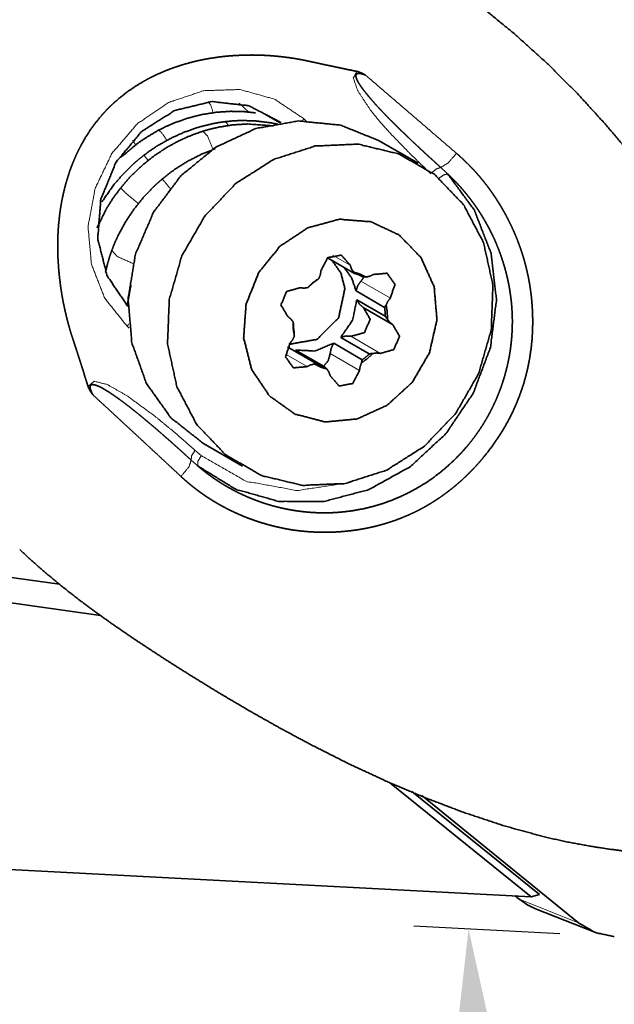
# Model space of a CAD drawing. Extents: x -43 to 70, y -50 to 37.
# Drawn here: x 35 to 46, y -28 to -10 of the extents above; entities that cross this region are included whole.
import ezdxf

# ---------------------------------------------------------------- set-up
doc = ezdxf.new("R2010")
doc.units = 0
doc.header["$PDMODE"] = 1
doc.layers.add('1', color=4, linetype='Continuous', lineweight=50)
doc.layers.add('2', color=7, linetype='Continuous', lineweight=25)
doc.styles.get("Standard").update_dxf_attribs({"font": 'monos.ttf'})
doc.dimstyles.new('AM_DIN', dxfattribs={"dimtxt": 3.5, "dimasz": 3.5, "dimexe": 1, "dimexo": 1, "dimgap": 1.5, "dimtad": 1, "dimdsep": 46, "dimtxsty": 'STANDARD', "dimcen": 0, "dimclrd": 256, "dimclre": 256, "dimclrt": 256, "dimadec": 0, "dimazin": 2, "dimtp": 0.1, "dimtm": 0.1, "dimtfac": 0.71, "dimtmove": 0, "dimatfit": 3, "dimfxl": 1, "dimlwd": -1, "dimlwe": -1, "dimarcsym": 0})

# ---------------------------------------------------------------- blocks, each defined once
blk = doc.blocks.new('*D7')
at = {"layer": '2', "linetype": 'ByBlock'}
for p, q in [((0, 21), (0, 32.839)), ((60, -26), (60, 32.839)), ((56.5, 31.839), (3.5, 31.839))]:
    blk.add_line(p, q, dxfattribs=at)
at = {"layer": '2'}
for points in [[(3.5, 32.423), (3.5, 31.256), (0, 31.839)], [(56.5, 32.423), (56.5, 31.256), (60, 31.839)]]:
    blk.add_solid(points, dxfattribs=at)
at = {"layer": 'DEFPOINTS', "color": 0}
for p in [(0, 31.839), (0, 20), (60, -27)]:
    blk.add_point(p, dxfattribs=at)
at = {"layer": '2', "insert": (30, 35.151), "char_height": 3.5, "attachment_point": 5}
blk.add_mtext('60', dxfattribs=at)
blk = doc.blocks.new('*D10')
at = {"layer": '2', "linetype": 'ByBlock'}
for p, q in [((44.86, -26.266), (42.194, -26.126)), ((60, -28.059), (60, -44.889))]:
    blk.add_line(p, q, dxfattribs=at)
blk.add_arc((60, -27.059), 16.83, 188.9369, 258.0631, dxfattribs=at)
at = {"layer": '2'}
for points in [[(42.792, -29.704), (43.957, -29.644), (43.193, -26.179)], [(56.58, -42.945), (56.458, -44.106), (60, -43.889)]]:
    blk.add_solid(points, dxfattribs=at)
at = {"layer": 'DEFPOINTS', "color": 0}
for p in [(45.858, -26.318), (60, -26.7), (59.171, -27.016), (60, -27), (45.14, -34.961)]:
    blk.add_point(p, dxfattribs=at)
at = {"layer": '2', "insert": (50.194, -36.365), "char_height": 3.5, "attachment_point": 5, "rotation": 313.5}
blk.add_mtext('93°', dxfattribs=at)

msp = doc.modelspace()

# ---------------------------------------------------------------- linework, layer by layer
at = {"layer": '1', "lineweight": 35}
for p, q in [((39.178, -11.258), (38.995, -11.09)), ((41.556, -11.773), (42.268, -12.186)), ((40.614, -13.912), (41.109, -14.2)), ((41.135, -14.517), (41.656, -14.819)), ((41.67, -14.981), (41.149, -14.679)), ((41.267, -14.82), (41.804, -15.131)), ((41.249, -15.776), (40.727, -15.474)), ((40.855, -15.368), (41.377, -15.671)), ((40.408, -15.846), (39.887, -15.544)), ((40.029, -15.6), (40.551, -15.902)), ((39.057, -17.722), (38.345, -17.309)), ((35.712, -19.878), (32.359, -19.409)), ((33.552, -20.041), (36.462, -20.448)), ((44.336, -25.59), (41.749, -23.504)), ((42.156, -23.668), (44.492, -25.551)), ((42.335, -23.74), (45.205, -26.067)), ((44.336, -25.59), (22.542, -24.447)), ((44.492, -25.551), (44.336, -25.59)), ((44.042, -25.574), (44.119, -25.637)), ((45.501, -26.24), (44.414, -25.809))]:
    msp.add_line(p, q, dxfattribs=at)
at = {"layer": '1', "lineweight": 13}
for p, q in [((39.18, -11.258), (38.997, -11.09)), ((39.197, -11.142), (39.727, -11.449)), ((40.224, -11.411), (40.182, -11.373)), ((40.706, -13.864), (41.028, -14.05)), ((41.225, -14.338), (41.762, -14.65)), ((36.947, -15.163), (36.988, -15.201)), ((41.042, -15.348), (41.579, -15.66)), ((39.843, -15.672), (40.239, -15.902)), ((40.661, -15.662), (41.198, -15.973)), ((45.205, -26.067), (44.119, -25.637))]:
    msp.add_line(p, q, dxfattribs=at)
at = {"layer": '1', "lineweight": 35}
for points, knots in [([(41.388, -7.959), (41.409, -7.971), (41.43, -7.982), (42.085, -8.373), (42.725, -8.803), (43.385, -9.292), (44.024, -9.814), (44.629, -10.36), (45.206, -10.936), (45.72, -11.501), (46.216, -12.082), (46.648, -12.607), (47.066, -13.141), (47.371, -13.556), (47.666, -13.976)], [0, 0, 0.002726, 0.005457, 0.092449, 0.18034, 0.273965, 0.367917, 0.460901, 0.553865, 0.640881, 0.727983, 0.805523, 0.882782, 0.94151, 1, 1]), ([(41.152, -10.507), (41.005, -10.477), (40.857, -10.446), (40.71, -10.415), (40.562, -10.384), (40.488, -10.368), (40.415, -10.352), (40.341, -10.336), (40.267, -10.32), (40.193, -10.304), (40.12, -10.29), (40.045, -10.277), (39.971, -10.265), (39.822, -10.244), (39.672, -10.228), (39.522, -10.216), (39.371, -10.209), (39.219, -10.207), (39.066, -10.21), (38.913, -10.217), (38.759, -10.229), (38.604, -10.247), (38.448, -10.271), (38.37, -10.285), (38.292, -10.301), (38.214, -10.318), (38.137, -10.336), (37.983, -10.379), (37.831, -10.427), (37.68, -10.483), (37.531, -10.546), (37.494, -10.562), (37.457, -10.58), (37.42, -10.598), (37.384, -10.616), (37.311, -10.654), (37.24, -10.694), (37.101, -10.778), (36.966, -10.87), (36.836, -10.97), (36.711, -11.078), (36.65, -11.134), (36.59, -11.193), (36.561, -11.224), (36.533, -11.254), (36.504, -11.285), (36.477, -11.317), (36.371, -11.446), (36.273, -11.58), (36.183, -11.72), (36.1, -11.865), (36.062, -11.94), (36.025, -12.016), (35.991, -12.093), (35.958, -12.17), (35.899, -12.326), (35.848, -12.484), (35.804, -12.643), (35.767, -12.805), (35.751, -12.886), (35.737, -12.967), (35.73, -13.008), (35.724, -13.049), (35.718, -13.09), (35.713, -13.132), (35.695, -13.296), (35.684, -13.459), (35.679, -13.622), (35.679, -13.784), (35.684, -13.945), (35.695, -14.106), (35.71, -14.266), (35.73, -14.426), (35.741, -14.506), (35.754, -14.585), (35.768, -14.665), (35.783, -14.744), (35.817, -14.9), (35.854, -15.055), (35.875, -15.132), (35.897, -15.209), (35.919, -15.285), (35.943, -15.36), (35.967, -15.436), (36.017, -15.586), (36.041, -15.661), (36.09, -15.812), (36.138, -15.963), (36.186, -16.114), (36.234, -16.265)], [0, 0, 0.01475, 0.029503, 0.044257, 0.059015, 0.066394, 0.073775, 0.081156, 0.088537, 0.095913, 0.103284, 0.110651, 0.118017, 0.132748, 0.147492, 0.16226, 0.177067, 0.191929, 0.20686, 0.22188, 0.237008, 0.252264, 0.267682, 0.275458, 0.283254, 0.29105, 0.298843, 0.314444, 0.330089, 0.345808, 0.361638, 0.365617, 0.369606, 0.373607, 0.377612, 0.385609, 0.393595, 0.409551, 0.425525, 0.441565, 0.457718, 0.465859, 0.474051, 0.478165, 0.482276, 0.486377, 0.490473, 0.506794, 0.523074, 0.539364, 0.555717, 0.563931, 0.572177, 0.580425, 0.588634, 0.60496, 0.621202, 0.637397, 0.653581, 0.661679, 0.669783, 0.673839, 0.677899, 0.681962, 0.686021, 0.702166, 0.71819, 0.734122, 0.749981, 0.765789, 0.781565, 0.797323, 0.813077, 0.820958, 0.828843, 0.836729, 0.844602, 0.860285, 0.8759, 0.883685, 0.891458, 0.899221, 0.906977, 0.914727, 0.930225, 0.937976, 0.953478, 0.968983, 0.98449, 1, 1]), ([(42.684, -12.263), (42.616, -12.201), (42.583, -12.171), (42.518, -12.112), (42.487, -12.083), (42.456, -12.055), (42.396, -12), (42.366, -11.972), (42.338, -11.946), (42.31, -11.92), (42.282, -11.894), (42.255, -11.869), (42.229, -11.845), (42.178, -11.797), (42.129, -11.75), (42.083, -11.706), (42.06, -11.684), (42.038, -11.664), (42.017, -11.643), (41.996, -11.623), (41.976, -11.603), (41.956, -11.585), (41.937, -11.566), (41.919, -11.548), (41.9, -11.53), (41.866, -11.496), (41.85, -11.48), (41.834, -11.464), (41.804, -11.435), (41.79, -11.421), (41.776, -11.407), (41.713, -11.344), (41.651, -11.28), (41.595, -11.221), (41.539, -11.161), (41.489, -11.106), (41.439, -11.05), (41.395, -10.999), (41.351, -10.947), (41.326, -10.915), (41.3, -10.883), (41.278, -10.855), (41.256, -10.826), (41.237, -10.8), (41.219, -10.775), (41.204, -10.752), (41.189, -10.73), (41.177, -10.711), (41.167, -10.692), (41.16, -10.68), (41.154, -10.668), (41.149, -10.657), (41.145, -10.647), (41.141, -10.637), (41.138, -10.627), (41.136, -10.618), (41.134, -10.609), (41.133, -10.602), (41.132, -10.594), (41.132, -10.587), (41.133, -10.58), (41.134, -10.574), (41.136, -10.569), (41.139, -10.564), (41.142, -10.56), (41.146, -10.556), (41.151, -10.553), (41.156, -10.55), (41.162, -10.548), (41.169, -10.546), (41.175, -10.545), (41.183, -10.544), (41.191, -10.544), (41.201, -10.545), (41.21, -10.546), (41.22, -10.548), (41.231, -10.55), (41.242, -10.553), (41.254, -10.556), (41.267, -10.56), (41.28, -10.565), (41.294, -10.57), (41.308, -10.575)], [0, 0, 0.036682, 0.054437, 0.089375, 0.106554, 0.123154, 0.155783, 0.171807, 0.187247, 0.202691, 0.217551, 0.232416, 0.246696, 0.274683, 0.301506, 0.327165, 0.339708, 0.351662, 0.36362, 0.374989, 0.386364, 0.397154, 0.407945, 0.418151, 0.428358, 0.447597, 0.45663, 0.465669, 0.482562, 0.490428, 0.498282, 0.533831, 0.569382, 0.602028, 0.634684, 0.664463, 0.69425, 0.72118, 0.748136, 0.764504, 0.780886, 0.795368, 0.809857, 0.822449, 0.835049, 0.845745, 0.85646, 0.865287, 0.874128, 0.879432, 0.884743, 0.889462, 0.894193, 0.898343, 0.9025, 0.906109, 0.909736, 0.912855, 0.915982, 0.918673, 0.921381, 0.923753, 0.926127, 0.928335, 0.930539, 0.932762, 0.934974, 0.937396, 0.939793, 0.942553, 0.945299, 0.948492, 0.951678, 0.955374, 0.959064, 0.963307, 0.967541, 0.972354, 0.977166, 0.982574, 0.987978, 0.993982, 1, 1]), ([(41.308, -10.575), (41.299, -10.57), (41.29, -10.565), (41.281, -10.561), (41.272, -10.556), (41.264, -10.552), (41.256, -10.547), (41.248, -10.544), (41.24, -10.54), (41.232, -10.536), (41.225, -10.533), (41.218, -10.53), (41.211, -10.526), (41.204, -10.524), (41.197, -10.521), (41.191, -10.519), (41.185, -10.516), (41.179, -10.514), (41.173, -10.512), (41.168, -10.511), (41.162, -10.509), (41.157, -10.508), (41.152, -10.507)], [0, 0, 0.061165, 0.122378, 0.180426, 0.238352, 0.293285, 0.347996, 0.399723, 0.451346, 0.499828, 0.548274, 0.593699, 0.63904, 0.681214, 0.723428, 0.762608, 0.801618, 0.837775, 0.873739, 0.906917, 0.939829, 0.969911, 1, 1]), ([(36.963, -14.805), (36.582, -14.242), (36.41, -13.563), (36.467, -12.844), (36.745, -12.166), (37.214, -11.604), (37.822, -11.22), (38.501, -11.058), (39.174, -11.135), (39.768, -11.443)], [0, 0, 0.107409, 0.218017, 0.33189, 0.447719, 0.563426, 0.676983, 0.787208, 0.894334, 1, 1]), ([(37.524, -11.581), (37.659, -11.514), (37.797, -11.453), (38.051, -11.363), (38.312, -11.296), (38.577, -11.254), (38.843, -11.236), (39.071, -11.241), (39.298, -11.265)], [0, 0, 0.082647, 0.164876, 0.31222, 0.459185, 0.605533, 0.750815, 0.875306, 1, 1]), ([(41.556, -11.773), (40.849, -11.489), (40.081, -11.413), (39.304, -11.55), (38.571, -11.891), (37.932, -12.413), (37.431, -13.08), (37.101, -13.846), (36.966, -14.66), (37.034, -15.465), (37.3, -16.208), (37.748, -16.837), (38.345, -17.309)], [0, 0, 0.07952, 0.160091, 0.242453, 0.326837, 0.412931, 0.499999, 0.587068, 0.673164, 0.757547, 0.839909, 0.920481, 1, 1]), ([(37.253, -12.04), (37.376, -11.95), (37.503, -11.866), (37.741, -11.732), (37.989, -11.619), (38.246, -11.529), (38.509, -11.463), (38.621, -11.442), (38.734, -11.426)], [0, 0, 0.093879, 0.187433, 0.355901, 0.524223, 0.692185, 0.859183, 0.929595, 1, 1]), ([(38.334, -11.599), (38.479, -11.558), (38.625, -11.525), (38.888, -11.484), (39.154, -11.468), (39.622, -11.502)], [0, 0, 0.115499, 0.230335, 0.435234, 0.639514, 1, 1]), ([(38.734, -11.426), (38.884, -11.411), (39.033, -11.404), (39.299, -11.412), (39.563, -11.444), (39.705, -11.472)], [0, 0, 0.154065, 0.307315, 0.579792, 0.851633, 1, 1]), ([(36.83, -12.635), (36.927, -12.518), (37.03, -12.407), (37.228, -12.219), (37.442, -12.049), (37.67, -11.898), (37.91, -11.768), (38.119, -11.676), (38.334, -11.599)], [0, 0, 0.081914, 0.163634, 0.311112, 0.458765, 0.606451, 0.753434, 0.876601, 1, 1]), ([(36.838, -12.074), (37.135, -11.826), (37.325, -11.697), (37.524, -11.581)], [0, 0, 0.45724, 0.728159, 1, 1]), ([(43.638, -14.416), (43.607, -15.232), (43.376, -16.03), (42.959, -16.754), (42.386, -17.355), (41.696, -17.793), (40.935, -18.038), (40.156, -18.072), (39.411, -17.894), (38.751, -17.515), (38.222, -16.962), (37.859, -16.272), (37.687, -15.492), (37.718, -14.676), (37.949, -13.878), (38.366, -13.154), (38.939, -12.552), (39.629, -12.115), (40.39, -11.87), (41.169, -11.836), (41.914, -12.014), (42.574, -12.393), (43.103, -12.946), (43.466, -13.636), (43.638, -14.416)], [0, 0, 0.042641, 0.08598, 0.129578, 0.172933, 0.2156, 0.257305, 0.298021, 0.337993, 0.377683, 0.417637, 0.458326, 0.5, 0.542641, 0.585981, 0.629578, 0.672933, 0.7156, 0.757305, 0.798021, 0.837992, 0.877682, 0.917638, 0.958326, 1, 1]), ([(36.486, -12.891), (36.701, -12.584), (36.879, -12.378), (37.075, -12.187), (37.163, -12.112), (37.253, -12.04)], [0, 0, 0.324915, 0.562107, 0.799357, 0.899559, 1, 1]), ([(37.59, -12.473), (37.709, -12.378), (37.832, -12.289), (38.064, -12.144), (38.308, -12.02), (38.563, -11.918)], [0, 0, 0.135323, 0.270202, 0.512954, 0.755646, 1, 1]), ([(37.933, -17.91), (37.944, -17.919), (37.954, -17.929), (37.965, -17.939), (37.975, -17.948), (37.986, -17.958), (37.996, -17.967), (38.007, -17.976), (38.018, -17.986), (38.028, -17.995), (38.039, -18.004), (38.05, -18.014), (38.061, -18.023), (38.072, -18.032), (38.082, -18.041), (38.093, -18.05), (38.104, -18.059), (38.115, -18.068), (38.126, -18.077), (38.137, -18.086), (38.148, -18.095), (38.159, -18.104), (38.171, -18.112), (38.182, -18.121), (38.193, -18.13), (38.204, -18.138), (38.215, -18.147), (38.227, -18.156), (38.238, -18.164), (38.249, -18.173), (38.261, -18.181), (38.272, -18.189), (38.284, -18.198), (38.295, -18.206), (38.307, -18.214), (38.318, -18.222), (38.33, -18.231), (38.342, -18.239), (38.353, -18.247), (38.365, -18.255), (38.377, -18.263), (38.388, -18.271), (38.4, -18.279), (38.412, -18.287), (38.424, -18.294), (38.436, -18.302), (38.448, -18.31), (38.46, -18.318), (38.472, -18.325), (38.484, -18.333), (38.496, -18.341), (38.508, -18.348), (38.52, -18.356), (38.532, -18.363), (38.545, -18.37), (38.557, -18.378), (38.569, -18.385), (38.582, -18.392), (38.594, -18.4), (38.606, -18.407), (38.619, -18.414), (38.631, -18.421), (38.644, -18.428), (38.656, -18.435), (38.669, -18.442), (38.681, -18.449), (38.694, -18.456), (38.707, -18.463), (38.719, -18.47), (38.732, -18.476), (38.745, -18.483), (38.758, -18.49), (38.771, -18.496), (38.784, -18.503), (38.796, -18.509), (38.809, -18.516), (38.822, -18.522), (38.835, -18.529), (38.848, -18.535), (38.862, -18.541), (38.875, -18.548), (38.888, -18.554), (38.901, -18.56), (38.914, -18.566), (38.927, -18.572), (38.941, -18.578), (38.954, -18.584), (38.967, -18.59), (38.981, -18.596), (38.994, -18.602), (39.008, -18.608), (39.021, -18.614), (39.035, -18.62), (39.048, -18.625), (39.062, -18.631), (39.076, -18.637), (39.089, -18.642), (39.103, -18.648), (39.117, -18.653), (39.131, -18.659), (39.144, -18.664), (39.158, -18.669), (39.172, -18.675), (39.186, -18.68), (39.2, -18.685), (39.214, -18.69), (39.228, -18.695), (39.376, -18.746), (39.525, -18.79), (39.675, -18.828), (39.825, -18.861), (39.975, -18.887), (40.127, -18.906), (40.278, -18.92), (40.43, -18.928), (40.583, -18.93), (40.735, -18.926), (40.813, -18.921), (40.891, -18.916), (40.967, -18.908), (41.043, -18.9), (41.119, -18.89), (41.194, -18.879), (41.267, -18.866), (41.341, -18.852), (41.413, -18.836), (41.486, -18.82), (41.557, -18.801), (41.628, -18.782), (41.698, -18.761), (41.767, -18.739), (41.836, -18.716), (41.904, -18.691), (41.971, -18.665), (42.038, -18.637), (42.104, -18.609), (42.169, -18.579), (42.234, -18.548), (42.298, -18.515), (42.362, -18.481), (42.424, -18.446), (42.486, -18.41), (42.548, -18.372), (42.608, -18.333), (42.668, -18.293), (42.728, -18.251), (42.786, -18.208), (42.844, -18.164), (42.902, -18.119), (42.958, -18.072), (43.014, -18.024), (43.07, -17.975), (43.124, -17.924), (43.178, -17.872), (43.231, -17.819), (43.284, -17.765), (43.336, -17.709), (43.387, -17.652), (43.437, -17.594), (43.55, -17.455), (43.657, -17.312), (43.755, -17.168), (43.846, -17.019), (43.93, -16.869), (44.006, -16.716), (44.075, -16.56), (44.137, -16.402), (44.192, -16.241), (44.239, -16.078), (44.279, -15.912), (44.311, -15.744), (44.336, -15.572), (44.354, -15.4), (44.364, -15.223), (44.366, -15.046), (44.36, -14.864), (44.347, -14.683), (44.34, -14.613), (44.331, -14.544), (44.322, -14.475), (44.311, -14.406), (44.299, -14.337), (44.286, -14.268), (44.271, -14.2), (44.256, -14.132), (44.239, -14.064), (44.221, -13.996), (44.202, -13.929), (44.182, -13.861), (44.16, -13.794), (44.137, -13.727), (44.113, -13.661), (44.088, -13.594), (44.061, -13.528), (44.033, -13.462), (44.004, -13.396), (43.974, -13.331), (43.942, -13.265), (43.909, -13.2), (43.894, -13.171), (43.879, -13.142), (43.863, -13.113), (43.847, -13.084), (43.831, -13.056), (43.815, -13.027), (43.799, -12.999), (43.782, -12.971), (43.765, -12.943), (43.749, -12.916), (43.731, -12.888), (43.714, -12.861), (43.697, -12.834), (43.679, -12.807), (43.661, -12.781), (43.643, -12.754), (43.625, -12.728), (43.607, -12.702), (43.588, -12.676), (43.57, -12.65), (43.551, -12.625), (43.532, -12.599), (43.512, -12.574), (43.493, -12.549), (43.473, -12.524), (43.453, -12.5), (43.433, -12.475), (43.413, -12.451), (43.393, -12.427), (43.372, -12.403), (43.352, -12.38), (43.331, -12.356), (43.31, -12.333), (43.289, -12.31), (43.267, -12.287), (43.246, -12.264), (43.224, -12.242), (43.202, -12.219), (43.18, -12.197), (43.157, -12.175), (43.135, -12.153), (43.112, -12.131), (43.089, -12.11), (43.066, -12.089), (43.043, -12.067), (43.02, -12.047), (42.996, -12.026), (42.972, -12.005)], [0, 0, 0.001148, 0.002296, 0.003443, 0.004588, 0.005735, 0.006882, 0.008027, 0.009173, 0.010319, 0.011465, 0.012608, 0.013755, 0.014899, 0.016044, 0.017188, 0.018333, 0.019477, 0.020621, 0.021766, 0.02291, 0.024054, 0.025199, 0.026343, 0.027487, 0.028632, 0.029777, 0.030921, 0.032066, 0.033212, 0.034355, 0.035501, 0.036646, 0.037793, 0.038938, 0.040085, 0.04123, 0.042377, 0.043525, 0.044671, 0.045819, 0.046967, 0.048115, 0.049264, 0.050413, 0.051563, 0.052712, 0.053863, 0.055013, 0.056165, 0.057316, 0.05847, 0.059622, 0.060775, 0.06193, 0.063085, 0.064239, 0.065396, 0.066551, 0.067709, 0.068866, 0.070026, 0.071185, 0.072345, 0.073505, 0.074667, 0.07583, 0.076993, 0.078156, 0.079321, 0.080487, 0.081653, 0.08282, 0.08399, 0.085157, 0.086328, 0.087499, 0.088671, 0.089845, 0.091018, 0.092193, 0.093369, 0.094546, 0.095724, 0.096904, 0.098085, 0.099264, 0.100447, 0.101631, 0.102816, 0.104002, 0.10519, 0.106378, 0.107568, 0.108757, 0.109951, 0.111144, 0.112339, 0.113534, 0.114731, 0.11593, 0.11713, 0.118331, 0.119534, 0.120737, 0.121942, 0.123148, 0.135749, 0.148362, 0.160788, 0.173221, 0.185542, 0.197871, 0.210156, 0.222446, 0.234763, 0.247083, 0.253373, 0.259665, 0.265867, 0.27207, 0.278193, 0.284316, 0.290368, 0.29642, 0.302409, 0.3084, 0.314334, 0.320272, 0.326161, 0.332053, 0.337906, 0.343763, 0.34959, 0.355418, 0.361227, 0.36704, 0.372841, 0.378645, 0.384446, 0.39025, 0.396062, 0.401876, 0.407707, 0.413539, 0.419399, 0.42526, 0.431156, 0.437054, 0.442995, 0.448938, 0.454935, 0.460931, 0.46699, 0.473048, 0.479176, 0.485305, 0.491511, 0.497718, 0.512134, 0.52656, 0.540646, 0.554741, 0.568599, 0.582462, 0.596198, 0.609935, 0.623655, 0.637373, 0.651184, 0.664991, 0.678998, 0.692999, 0.707303, 0.721598, 0.736298, 0.750988, 0.756629, 0.762269, 0.767904, 0.773538, 0.779174, 0.784808, 0.790451, 0.796092, 0.801748, 0.807403, 0.813079, 0.818752, 0.824456, 0.830157, 0.835894, 0.841627, 0.847405, 0.853179, 0.859003, 0.864825, 0.870704, 0.876579, 0.879245, 0.88191, 0.884563, 0.887214, 0.889854, 0.892493, 0.895123, 0.89775, 0.900366, 0.902981, 0.905588, 0.908192, 0.91079, 0.913384, 0.915971, 0.918557, 0.921136, 0.923712, 0.926283, 0.928852, 0.931416, 0.933978, 0.936536, 0.93909, 0.941641, 0.944193, 0.946739, 0.949284, 0.951826, 0.954366, 0.956907, 0.959444, 0.961981, 0.964515, 0.96705, 0.969583, 0.972117, 0.974649, 0.977182, 0.979714, 0.982249, 0.98478, 0.987315, 0.989849, 0.992386, 0.994921, 0.997461, 1, 1]), ([(42.811, -12.382), (42.822, -12.392), (42.832, -12.402), (42.843, -12.412), (42.854, -12.423), (42.865, -12.433), (42.876, -12.444), (42.887, -12.455), (42.898, -12.466), (42.91, -12.477), (42.921, -12.489), (42.932, -12.5), (42.943, -12.512), (42.955, -12.524), (42.966, -12.535), (42.978, -12.548), (42.989, -12.56), (43.001, -12.572), (43.012, -12.585), (43.024, -12.597), (43.035, -12.61), (43.047, -12.623), (43.058, -12.636), (43.07, -12.65), (43.082, -12.663), (43.094, -12.677), (43.105, -12.69), (43.117, -12.704), (43.129, -12.718), (43.141, -12.733), (43.153, -12.747), (43.164, -12.762), (43.176, -12.777), (43.188, -12.792), (43.2, -12.807), (43.212, -12.822), (43.224, -12.837), (43.236, -12.853), (43.247, -12.869), (43.259, -12.885), (43.271, -12.901), (43.283, -12.917), (43.295, -12.934), (43.307, -12.95), (43.319, -12.967), (43.33, -12.984), (43.342, -13.001), (43.354, -13.019), (43.366, -13.036), (43.378, -13.054), (43.389, -13.072), (43.401, -13.09), (43.413, -13.108), (43.424, -13.127), (43.436, -13.145), (43.447, -13.164), (43.459, -13.183), (43.47, -13.203), (43.482, -13.222), (43.493, -13.242), (43.505, -13.261), (43.516, -13.282), (43.527, -13.302), (43.538, -13.322), (43.549, -13.343), (43.561, -13.363), (43.572, -13.384), (43.583, -13.406), (43.593, -13.427), (43.604, -13.448), (43.615, -13.47), (43.648, -13.539), (43.68, -13.609), (43.708, -13.676), (43.736, -13.744), (43.761, -13.809), (43.785, -13.875), (43.806, -13.938), (43.826, -14.001), (43.845, -14.061), (43.862, -14.122), (43.877, -14.179), (43.892, -14.237), (43.904, -14.291), (43.916, -14.346), (43.927, -14.397), (43.936, -14.449), (43.945, -14.497), (43.952, -14.545), (43.959, -14.59), (43.965, -14.635), (43.97, -14.677), (43.975, -14.718), (43.978, -14.756), (43.982, -14.794), (43.987, -14.874), (43.991, -14.953), (43.993, -15.033), (43.993, -15.112), (43.991, -15.191), (43.988, -15.27), (43.983, -15.349), (43.976, -15.427), (43.968, -15.505), (43.958, -15.583), (43.946, -15.66), (43.932, -15.738), (43.917, -15.814), (43.9, -15.89), (43.881, -15.966), (43.861, -16.041), (43.84, -16.115), (43.816, -16.189), (43.792, -16.262), (43.765, -16.334), (43.737, -16.406), (43.708, -16.477), (43.677, -16.547), (43.645, -16.616), (43.611, -16.685), (43.576, -16.752), (43.539, -16.819), (43.501, -16.884), (43.462, -16.949), (43.422, -17.013), (43.38, -17.075), (43.337, -17.137), (43.293, -17.198), (43.247, -17.257), (43.201, -17.315), (43.153, -17.373), (43.04, -17.499), (42.921, -17.619), (42.795, -17.734), (42.665, -17.843), (42.528, -17.945), (42.386, -18.041), (42.239, -18.129), (42.088, -18.21), (41.932, -18.284), (41.773, -18.35), (41.61, -18.408), (41.445, -18.457), (41.276, -18.498), (41.105, -18.53), (40.932, -18.554), (40.758, -18.569), (40.708, -18.571), (40.659, -18.573), (40.603, -18.574), (40.547, -18.575), (40.484, -18.574), (40.421, -18.572), (40.352, -18.568), (40.283, -18.564), (40.207, -18.557), (40.132, -18.549), (40.05, -18.538), (39.968, -18.525), (39.881, -18.509), (39.794, -18.491), (39.701, -18.469), (39.608, -18.445), (39.511, -18.416), (39.414, -18.385), (39.372, -18.37), (39.331, -18.355), (39.291, -18.34), (39.251, -18.325), (39.212, -18.309), (39.173, -18.293), (39.135, -18.277), (39.098, -18.26), (39.061, -18.244), (39.025, -18.227), (38.989, -18.21), (38.954, -18.192), (38.92, -18.175), (38.886, -18.157), (38.853, -18.139), (38.82, -18.121), (38.789, -18.103), (38.757, -18.085), (38.726, -18.067), (38.696, -18.048), (38.666, -18.03), (38.637, -18.011), (38.608, -17.993), (38.58, -17.974), (38.552, -17.956), (38.525, -17.937), (38.499, -17.919), (38.473, -17.9), (38.447, -17.882), (38.422, -17.863), (38.398, -17.845), (38.374, -17.826), (38.351, -17.808), (38.328, -17.79), (38.305, -17.772), (38.283, -17.754), (38.262, -17.736), (38.241, -17.718)], [0, 0, 0.001347, 0.002696, 0.004067, 0.005437, 0.006835, 0.008231, 0.009652, 0.011071, 0.012516, 0.01396, 0.015429, 0.016898, 0.018392, 0.019884, 0.021403, 0.022922, 0.024462, 0.026006, 0.027573, 0.02914, 0.030732, 0.032323, 0.033939, 0.035556, 0.037196, 0.038837, 0.040503, 0.042168, 0.043859, 0.04555, 0.047265, 0.048981, 0.05072, 0.05246, 0.054226, 0.055991, 0.057781, 0.059571, 0.061388, 0.063203, 0.065042, 0.066882, 0.068748, 0.070614, 0.072505, 0.074397, 0.076312, 0.078229, 0.08017, 0.082113, 0.084079, 0.086047, 0.088039, 0.090033, 0.092051, 0.094068, 0.096113, 0.098155, 0.100225, 0.102295, 0.104389, 0.106486, 0.108607, 0.110728, 0.112876, 0.115023, 0.117195, 0.119368, 0.121567, 0.123766, 0.130725, 0.137689, 0.144344, 0.151002, 0.157347, 0.163697, 0.169732, 0.175769, 0.181493, 0.187216, 0.192623, 0.198031, 0.20312, 0.208211, 0.212982, 0.217752, 0.2222, 0.226649, 0.230774, 0.234901, 0.238702, 0.242502, 0.245977, 0.249453, 0.256691, 0.263933, 0.271149, 0.278366, 0.285558, 0.292751, 0.299919, 0.307088, 0.31423, 0.321375, 0.328494, 0.335612, 0.342704, 0.349799, 0.356866, 0.363931, 0.370972, 0.378014, 0.385027, 0.39204, 0.399026, 0.406012, 0.412972, 0.419929, 0.426858, 0.433788, 0.44069, 0.44759, 0.454462, 0.461332, 0.468175, 0.475016, 0.48183, 0.488642, 0.495424, 0.502205, 0.517617, 0.53302, 0.5485, 0.563963, 0.579505, 0.595033, 0.610638, 0.626228, 0.641899, 0.657556, 0.673296, 0.689023, 0.704837, 0.720642, 0.736541, 0.752432, 0.756918, 0.761407, 0.766504, 0.771603, 0.777311, 0.783015, 0.789326, 0.795635, 0.802547, 0.809455, 0.816961, 0.824465, 0.832563, 0.840656, 0.849341, 0.858021, 0.867289, 0.876554, 0.880542, 0.884527, 0.88843, 0.892332, 0.89615, 0.899968, 0.903704, 0.907441, 0.911093, 0.914745, 0.918316, 0.921886, 0.925373, 0.928861, 0.932269, 0.935675, 0.938999, 0.942326, 0.945569, 0.948813, 0.951976, 0.955139, 0.958222, 0.961305, 0.964309, 0.967311, 0.970235, 0.973157, 0.976, 0.978843, 0.981606, 0.984369, 0.987054, 0.989738, 0.992342, 0.994948, 0.997474, 1, 1]), ([(38.241, -17.718), (38.933, -18.143), (39.719, -18.364), (40.549, -18.366), (41.37, -18.149), (42.13, -17.728), (42.779, -17.127), (43.277, -16.388), (43.592, -15.555), (43.703, -14.684), (43.603, -13.829), (43.299, -13.044), (42.811, -12.382)], [0, 0, 0.07927, 0.15896, 0.239973, 0.322853, 0.407651, 0.493949, 0.580978, 0.66781, 0.753553, 0.837574, 0.919634, 1, 1]), ([(36.667, -13.779), (36.722, -13.64), (36.784, -13.504), (36.913, -13.266), (37.062, -13.04), (37.232, -12.826), (37.419, -12.628), (37.503, -12.549), (37.59, -12.473)], [0, 0, 0.092448, 0.184931, 0.351722, 0.519563, 0.688401, 0.857357, 0.928605, 1, 1]), ([(36.398, -13.363), (36.567, -13.021), (36.691, -12.824), (36.83, -12.635)], [0, 0, 0.44942, 0.723568, 1, 1]), ([(39.079, -15.38), (39.122, -14.768), (39.352, -14.188), (39.744, -13.702), (40.255, -13.364), (40.83, -13.209), (41.407, -13.255), (41.923, -13.497), (42.322, -13.908), (42.562, -14.443), (42.615, -15.046), (42.476, -15.65), (42.161, -16.191), (41.703, -16.608), (41.153, -16.858), (40.569, -16.913), (40.015, -16.768), (39.551, -16.437), (39.227, -15.957), (39.079, -15.38)], [0, 0, 0.054003, 0.108951, 0.16389, 0.217869, 0.270313, 0.321265, 0.371432, 0.421884, 0.473558, 0.526835, 0.581415, 0.636486, 0.691049, 0.744296, 0.795943, 0.846382, 0.896556, 0.94753, 1, 1]), ([(36.552, -14.177), (36.593, -14.009), (36.628, -13.893), (36.667, -13.779)], [0, 0, 0.416727, 0.707578, 1, 1]), ([(40.493, -14.147), (40.617, -13.91), (40.866, -13.865), (41.028, -14.05)], [0, 0, 0.349184, 0.679177, 1, 1]), ([(40.931, -14.473), (40.857, -14.191), (40.694, -13.959)], [0, 0, 0.507424, 1, 1]), ([(40.456, -14.289), (40.482, -14.219), (40.493, -14.147)], [0, 0, 0.502787, 1, 1]), ([(41.135, -14.517), (41.054, -14.28), (40.909, -14.083)], [0, 0, 0.506153, 1, 1]), ([(41.028, -14.05), (41.051, -14.116), (41.089, -14.174)], [0, 0, 0.505093, 1, 1]), ([(41.109, -14.2), (41.108, -14.198), (41.106, -14.196), (41.096, -14.185), (41.089, -14.174)], [0, 0, 0.073385, 0.144503, 0.603128, 1, 1]), ([(41.318, -14.265), (41.207, -14.21), (41.089, -14.174)], [0, 0, 0.499022, 1, 1]), ([(41.252, -14.256), (41.182, -14.224), (41.109, -14.2)], [0, 0, 0.499336, 1, 1]), ([(41.452, -14.218), (41.702, -14.196), (41.846, -14.397), (41.762, -14.65)], [0, 0, 0.328125, 0.651443, 1, 1]), ([(40.456, -14.289), (40.347, -14.366), (40.25, -14.458)], [0, 0, 0.497697, 1, 1]), ([(40.412, -14.326), (40.345, -14.376), (40.283, -14.431)], [0, 0, 0.498587, 1, 1]), ([(40.456, -14.289), (40.443, -14.3), (40.429, -14.311), (40.42, -14.319), (40.412, -14.326)], [0, 0, 0.296939, 0.610208, 0.802038, 1, 1]), ([(41.225, -14.338), (41.166, -14.421), (41.135, -14.517)], [0, 0, 0.500869, 1, 1]), ([(41.278, -14.262), (41.254, -14.302), (41.225, -14.338)], [0, 0, 0.500726, 1, 1]), ([(41.318, -14.265), (41.301, -14.263), (41.284, -14.261), (41.268, -14.259), (41.252, -14.256)], [0, 0, 0.251432, 0.507526, 0.751913, 1, 1]), ([(41.318, -14.265), (41.387, -14.25), (41.452, -14.218)], [0, 0, 0.494464, 1, 1]), ([(36.952, -14.773), (37.002, -14.486), (37.019, -14.418)], [0, 0, 0.80624, 1, 1]), ([(39.887, -14.989), (39.761, -14.774), (39.866, -14.528), (40.112, -14.46)], [0, 0, 0.322747, 0.669317, 1, 1]), ([(39.908, -15.496), (40.425, -15.402), (40.816, -15.011), (40.931, -14.473)], [0, 0, 0.322673, 0.66186, 1, 1]), ([(40.112, -14.46), (40.18, -14.468), (40.25, -14.458)], [0, 0, 0.495085, 1, 1]), ([(40.283, -14.431), (40.277, -14.436), (40.272, -14.441), (40.26, -14.45), (40.25, -14.458)], [0, 0, 0.179789, 0.350718, 0.693179, 1, 1]), ([(40.855, -15.368), (41.072, -15.051), (41.149, -14.679)], [0, 0, 0.502403, 1, 1]), ([(41.149, -14.679), (41.196, -14.761), (41.267, -14.82)], [0, 0, 0.504781, 1, 1]), ([(41.762, -14.65), (41.716, -14.709), (41.685, -14.776)], [0, 0, 0.499727, 1, 1]), ([(41.267, -14.82), (41.393, -15.035), (41.288, -15.281), (41.042, -15.348)], [0, 0, 0.322765, 0.669329, 1, 1]), ([(41.656, -14.819), (41.669, -14.796), (41.685, -14.776)], [0, 0, 0.511597, 1, 1]), ([(41.67, -14.981), (41.667, -14.9), (41.656, -14.819)], [0, 0, 0.502071, 1, 1]), ([(41.708, -15.036), (41.706, -14.904), (41.685, -14.776)], [0, 0, 0.503217, 1, 1]), ([(39.983, -15.084), (39.941, -15.03), (39.887, -14.989)], [0, 0, 0.502635, 1, 1]), ([(39.983, -15.084), (39.987, -15.1), (39.99, -15.121)], [0, 0, 0.451551, 1, 1]), ([(39.983, -15.084), (39.986, -15.216), (40.006, -15.344)], [0, 0, 0.503263, 1, 1]), ([(41.708, -15.036), (41.688, -15.01), (41.67, -14.981)], [0, 0, 0.493637, 1, 1]), ([(41.708, -15.036), (41.75, -15.09), (41.804, -15.131)], [0, 0, 0.502847, 1, 1]), ([(39.99, -15.121), (39.993, -15.202), (40.004, -15.283)], [0, 0, 0.502069, 1, 1]), ([(40.004, -15.283), (40.005, -15.314), (40.006, -15.344)], [0, 0, 0.516463, 1, 1]), ([(41.804, -15.131), (41.93, -15.346), (41.825, -15.592), (41.579, -15.66)], [0, 0, 0.322773, 0.669346, 1, 1]), ([(40.239, -15.902), (39.989, -15.924), (39.845, -15.723), (39.93, -15.47)], [0, 0, 0.328092, 0.651441, 1, 1]), ([(39.93, -15.47), (39.975, -15.411), (40.006, -15.344)], [0, 0, 0.49982, 1, 1]), ([(40.029, -15.6), (40.385, -15.616), (40.727, -15.474)], [0, 0, 0.49032, 1, 1]), ([(40.727, -15.474), (40.68, -15.563), (40.661, -15.662)], [0, 0, 0.50275, 1, 1]), ([(41.042, -15.348), (40.948, -15.342), (40.855, -15.368)], [0, 0, 0.492823, 1, 1]), ([(39.887, -15.544), (39.882, -15.543), (39.878, -15.543)], [0, 0, 0.499169, 1, 1]), ([(41.579, -15.66), (41.511, -15.652), (41.442, -15.662)], [0, 0, 0.495149, 1, 1]), ([(40.661, -15.662), (40.627, -15.792), (40.54, -15.896)], [0, 0, 0.498911, 1, 1]), ([(41.236, -15.832), (41.209, -15.901), (41.198, -15.973)], [0, 0, 0.502798, 1, 1]), ([(41.236, -15.832), (41.344, -15.754), (41.442, -15.662)], [0, 0, 0.497756, 1, 1]), ([(41.236, -15.832), (41.238, -15.814), (41.242, -15.797), (41.245, -15.786), (41.249, -15.776)], [0, 0, 0.306521, 0.620106, 0.808226, 1, 1]), ([(41.249, -15.776), (41.315, -15.726), (41.377, -15.671)], [0, 0, 0.498633, 1, 1]), ([(41.377, -15.671), (41.387, -15.668), (41.397, -15.666), (41.42, -15.663), (41.442, -15.662)], [0, 0, 0.161897, 0.321871, 0.664461, 1, 1]), ([(40.373, -15.855), (40.304, -15.87), (40.239, -15.902)], [0, 0, 0.494536, 1, 1]), ([(40.373, -15.855), (40.381, -15.852), (40.39, -15.849), (40.399, -15.847), (40.408, -15.846)], [0, 0, 0.236703, 0.486072, 0.734215, 1, 1]), ([(40.373, -15.855), (40.484, -15.91), (40.602, -15.946)], [0, 0, 0.498965, 1, 1]), ([(40.408, -15.846), (40.478, -15.878), (40.551, -15.902)], [0, 0, 0.499274, 1, 1]), ([(40.551, -15.902), (40.554, -15.905), (40.558, -15.908), (40.581, -15.927), (40.602, -15.946)], [0, 0, 0.063726, 0.12715, 0.56929, 1, 1]), ([(40.663, -16.07), (40.64, -16.004), (40.602, -15.946)], [0, 0, 0.505028, 1, 1]), ([(41.198, -15.973), (41.074, -16.21), (40.825, -16.256), (40.663, -16.07)], [0, 0, 0.34915, 0.679166, 1, 1]), ([(36.234, -16.265), (36.235, -16.269), (36.236, -16.272), (36.237, -16.275), (36.238, -16.278), (36.24, -16.282), (36.241, -16.285), (36.243, -16.289), (36.244, -16.293), (36.246, -16.296), (36.248, -16.3), (36.25, -16.304), (36.252, -16.308), (36.254, -16.312), (36.256, -16.316), (36.259, -16.321), (36.261, -16.325), (36.264, -16.329), (36.266, -16.334), (36.269, -16.338), (36.272, -16.343), (36.274, -16.348), (36.277, -16.352), (36.28, -16.357), (36.287, -16.367), (36.293, -16.377), (36.297, -16.383), (36.3, -16.388), (36.304, -16.393), (36.308, -16.399), (36.312, -16.404), (36.316, -16.41), (36.32, -16.415)], [0, 0, 0.019433, 0.03879, 0.059364, 0.080022, 0.101717, 0.123501, 0.146489, 0.169621, 0.19381, 0.2181, 0.243612, 0.269124, 0.295809, 0.322661, 0.350747, 0.378786, 0.408123, 0.437415, 0.468053, 0.498608, 0.530511, 0.562437, 0.595713, 0.663405, 0.733662, 0.769467, 0.806594, 0.84369, 0.882141, 0.920533, 0.960281, 1, 1]), ([(36.32, -16.415), (36.316, -16.408), (36.312, -16.401), (36.309, -16.395), (36.306, -16.388), (36.303, -16.382), (36.3, -16.375), (36.297, -16.369), (36.294, -16.363), (36.292, -16.357), (36.289, -16.351), (36.287, -16.346), (36.285, -16.34), (36.283, -16.335), (36.281, -16.329), (36.279, -16.324), (36.278, -16.319), (36.277, -16.314), (36.275, -16.31), (36.274, -16.305), (36.273, -16.301), (36.273, -16.296), (36.272, -16.292), (36.271, -16.288), (36.271, -16.284), (36.271, -16.281), (36.271, -16.277), (36.271, -16.273), (36.271, -16.27), (36.271, -16.267), (36.272, -16.264), (36.273, -16.258), (36.276, -16.252), (36.279, -16.247), (36.283, -16.243), (36.287, -16.239), (36.293, -16.236), (36.299, -16.234), (36.305, -16.232), (36.313, -16.231), (36.321, -16.231), (36.33, -16.232), (36.339, -16.233), (36.35, -16.235), (36.361, -16.237), (36.373, -16.241), (36.385, -16.245), (36.398, -16.25), (36.412, -16.255), (36.432, -16.264), (36.452, -16.273), (36.476, -16.285), (36.5, -16.298), (36.527, -16.314), (36.554, -16.33), (36.584, -16.348), (36.614, -16.367), (36.648, -16.389), (36.682, -16.412), (36.736, -16.45), (36.791, -16.488), (36.851, -16.532), (36.91, -16.576), (36.975, -16.626), (37.039, -16.677), (37.11, -16.733), (37.179, -16.789), (37.214, -16.818), (37.249, -16.847), (37.289, -16.88), (37.328, -16.913), (37.372, -16.95), (37.416, -16.987), (37.465, -17.028), (37.513, -17.07), (37.565, -17.115), (37.617, -17.161), (37.674, -17.211), (37.731, -17.26), (37.791, -17.314), (37.852, -17.369), (37.917, -17.427), (37.982, -17.486), (38.051, -17.548), (38.12, -17.611)], [0, 0, 0.003124, 0.006255, 0.009234, 0.012213, 0.015049, 0.017881, 0.020564, 0.023255, 0.025792, 0.028332, 0.030735, 0.033133, 0.035383, 0.037641, 0.039756, 0.041874, 0.043852, 0.045838, 0.047676, 0.049529, 0.051239, 0.052958, 0.054545, 0.056135, 0.057605, 0.059073, 0.060434, 0.061788, 0.063041, 0.064302, 0.066811, 0.069336, 0.071651, 0.073958, 0.076336, 0.078694, 0.081365, 0.084013, 0.087151, 0.090268, 0.093985, 0.097683, 0.102034, 0.106374, 0.111413, 0.11644, 0.12218, 0.127914, 0.136794, 0.145675, 0.156331, 0.166988, 0.179453, 0.19191, 0.206175, 0.220452, 0.236527, 0.252612, 0.279143, 0.305664, 0.335253, 0.364848, 0.39751, 0.430184, 0.465948, 0.501714, 0.519863, 0.538017, 0.558559, 0.579095, 0.602019, 0.624948, 0.650257, 0.675572, 0.703254, 0.730948, 0.761013, 0.791083, 0.823519, 0.855967, 0.890786, 0.925604, 0.962804, 1, 1]), ([(48.079, -24.848), (48.03, -24.842), (47.981, -24.838), (47.803, -24.828), (47.62, -24.826), (47.477, -24.829), (47.331, -24.833), (47.178, -24.837), (46.991, -24.834), (46.832, -24.826), (46.657, -24.814), (46.38, -24.791), (46.099, -24.762), (45.756, -24.718), (45.406, -24.664), (45.005, -24.59), (44.603, -24.502), (43.846, -24.295), (43.091, -24.044), (42.394, -23.779), (41.701, -23.485), (40.998, -23.158), (40.304, -22.808), (39.748, -22.51), (39.198, -22.2), (38.641, -21.872), (38.089, -21.533), (37.578, -21.209), (37.072, -20.876), (36.657, -20.592), (36.249, -20.298), (36.046, -20.145), (35.846, -19.989), (35.612, -19.8), (35.385, -19.608), (35.182, -19.428), (34.984, -19.245)], [0, 0, 0.003355, 0.006746, 0.019011, 0.031603, 0.041435, 0.051431, 0.061958, 0.074803, 0.085773, 0.097774, 0.116914, 0.136316, 0.160079, 0.184379, 0.212422, 0.240724, 0.294606, 0.349311, 0.400509, 0.452245, 0.505515, 0.558895, 0.602246, 0.645629, 0.69004, 0.734588, 0.776158, 0.817786, 0.852343, 0.886881, 0.904357, 0.921747, 0.942424, 0.96288, 0.981518, 1, 1]), ([(44.119, -25.637), (44.26, -25.734), (44.414, -25.809)], [0, 0, 0.500334, 1, 1]), ([(45.858, -26.318), (45.512, -26.245), (45.205, -26.067)], [0, 0, 0.500044, 1, 1])]:
    msp.add_open_spline(points, degree=1, knots=knots, dxfattribs=at)
at = {"layer": '1', "lineweight": 13}
for points, knots in [([(41.152, -10.507), (41.084, -10.626), (41.165, -10.86), (41.394, -11.207), (41.564, -11.419), (41.776, -11.654), (42.126, -12.014), (42.502, -12.377)], [0, 0, 0.056937, 0.159196, 0.331572, 0.444169, 0.575406, 0.783399, 1, 1]), ([(42.972, -12.005), (42.868, -11.915), (42.763, -11.824), (42.71, -11.779), (42.606, -11.689), (42.553, -11.644), (42.449, -11.554), (42.344, -11.464), (42.24, -11.375), (42.135, -11.285), (42.031, -11.195), (41.927, -11.106), (41.823, -11.017), (41.772, -10.973), (41.668, -10.884), (41.565, -10.796), (41.462, -10.707), (41.359, -10.619), (41.308, -10.575)], [0, 0, 0.063076, 0.126133, 0.157629, 0.220627, 0.252116, 0.315015, 0.377854, 0.440615, 0.503276, 0.565845, 0.628294, 0.690624, 0.721716, 0.783827, 0.845799, 0.907592, 0.969226, 1, 1]), ([(40.182, -11.373), (39.642, -11.014), (39.015, -10.838), (38.352, -10.859), (37.706, -11.075), (37.129, -11.469), (36.668, -12.008), (36.362, -12.649), (36.233, -13.341), (36.294, -14.027), (36.538, -14.651), (36.947, -15.163)], [0, 0, 0.086625, 0.173683, 0.262426, 0.35352, 0.446859, 0.541666, 0.636725, 0.730761, 0.822784, 0.912407, 1, 1]), ([(38.428, -11.064), (38.478, -11.121), (38.523, -11.271)], [0, 0, 0.326444, 1, 1]), ([(38.734, -11.426), (38.765, -11.443), (38.797, -11.5)], [0, 0, 0.348323, 1, 1]), ([(40.147, -11.411), (40.165, -11.392), (40.182, -11.373)], [0, 0, 0.499903, 1, 1]), ([(37.524, -11.581), (37.579, -11.628), (37.678, -11.776)], [0, 0, 0.287081, 1, 1]), ([(38.334, -11.599), (38.415, -11.685), (38.516, -11.926)], [0, 0, 0.309671, 1, 1]), ([(37.046, -11.768), (37.075, -11.807), (37.105, -11.849)], [0, 0, 0.486065, 1, 1]), ([(37.253, -12.04), (37.276, -12.065), (37.335, -12.138)], [0, 0, 0.26178, 1, 1]), ([(42.684, -12.263), (42.819, -12.179), (42.972, -12.005)], [0, 0, 0.406438, 1, 1]), ([(42.684, -12.263), (42.61, -12.286), (42.523, -12.354)], [0, 0, 0.414034, 1, 1]), ([(42.811, -12.382), (42.74, -12.397), (42.652, -12.457)], [0, 0, 0.408032, 1, 1]), ([(42.811, -12.382), (42.748, -12.321), (42.684, -12.263)], [0, 0, 0.500836, 1, 1]), ([(37.59, -12.473), (37.628, -12.518), (37.732, -12.641)], [0, 0, 0.27001, 1, 1]), ([(36.83, -12.635), (36.922, -12.731), (37.16, -12.929)], [0, 0, 0.301326, 1, 1]), ([(36.667, -13.779), (36.769, -13.89), (37.055, -14.019)], [0, 0, 0.325303, 1, 1]), ([(36.979, -15.122), (36.964, -15.143), (36.947, -15.163)], [0, 0, 0.49667, 1, 1]), ([(38.189, -17.431), (37.814, -17.102), (37.461, -16.813), (36.96, -16.444), (36.588, -16.23), (36.346, -16.17), (36.234, -16.265)], [0, 0, 0.207593, 0.397562, 0.656519, 0.834997, 0.938712, 1, 1]), ([(36.32, -16.415), (36.403, -16.493), (36.487, -16.57), (36.571, -16.647), (36.613, -16.686), (36.697, -16.764), (36.781, -16.842), (36.866, -16.92), (36.908, -16.96), (36.993, -17.038), (37.078, -17.117), (37.163, -17.195), (37.206, -17.235), (37.291, -17.314), (37.334, -17.353), (37.419, -17.433), (37.505, -17.512), (37.547, -17.552), (37.633, -17.631), (37.676, -17.671), (37.762, -17.75), (37.848, -17.83), (37.933, -17.91)], [0, 0, 0.051678, 0.103495, 0.155451, 0.181496, 0.233631, 0.285899, 0.338273, 0.364484, 0.417017, 0.46965, 0.522376, 0.548779, 0.60163, 0.628066, 0.68103, 0.73406, 0.760609, 0.813725, 0.840293, 0.893489, 0.946731, 1, 1]), ([(38.12, -17.611), (38.125, -17.534), (38.189, -17.431)], [0, 0, 0.386903, 1, 1]), ([(38.303, -17.528), (38.245, -17.48), (38.189, -17.431)], [0, 0, 0.499809, 1, 1]), ([(38.12, -17.611), (38.078, -17.735), (37.933, -17.91)], [0, 0, 0.365389, 1, 1]), ([(38.12, -17.611), (38.18, -17.665), (38.241, -17.718)], [0, 0, 0.499774, 1, 1]), ([(38.241, -17.718), (38.24, -17.639), (38.303, -17.528)], [0, 0, 0.381579, 1, 1]), ([(41.025, -18.02), (40.059, -18.166), (39.122, -17.997), (38.303, -17.528)], [0, 0, 0.339947, 0.671626, 1, 1])]:
    msp.add_open_spline(points, degree=1, knots=knots, dxfattribs=at)

# ---------------------------------------------------------------- dimensions: what is measured, and where the dimension line sits
at = {"layer": '2'}
dim = msp.add_linear_dim(base=(0, 31.839), p1=(60, -27), p2=(0, 20), dimstyle='AM_DIN', dxfattribs=at)
dim.commit()
dim.dimension.update_dxf_attribs({"geometry": '*D7', "text_midpoint": (30, 31.839), "dimtype": 160})
dim = msp.add_angular_dim_2l(base=(45.14, -34.961), line1=((45.858, -26.318), (59.171, -27.016)), line2=((60, -26.7), (60, -27)), dimstyle='AM_DIN', dxfattribs=at)
dim.commit()
dim.dimension.update_dxf_attribs({"geometry": '*D10', "text_midpoint": (50.194, -36.365)})

doc.saveas('drawing.dxf')
